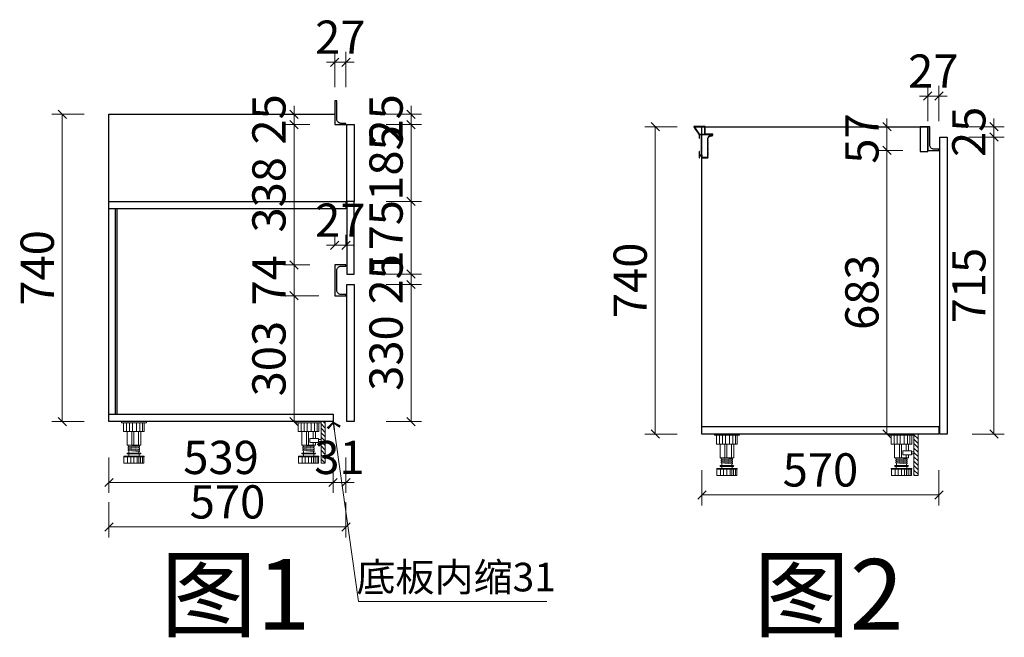
# Model space of a CAD drawing. Extents: x 751032 to 763840, y -2173587 to -2167519.
# Drawn here: x 756817 to 759185, y -2172622 to -2171135 of the extents above; entities that cross this region are included whole.
import ezdxf

# ---------------------------------------------------------------- set-up
doc = ezdxf.new("R2010")
doc.units = 0
doc.header["$LTSCALE"] = 1000
doc.header["$MEASUREMENT"] = 0
for name, color, linetype in [('左产品层', 7, 'Continuous'), ('帝森木制品', 7, 'Continuous'), ('曾工木制品', 7, 'Continuous')]:
    doc.layers.add(name, color=color, linetype=linetype)
doc.styles.add('仿宋', font='txt', dxfattribs={"width": 0.8})
doc.styles.add('帝森标注0.5', font='txt', dxfattribs={"width": 0.5})
doc.dimstyles.new('帝森标注', dxfattribs={"dimscale": 20, "dimtxt": 4, "dimasz": 1, "dimexe": 1.25, "dimexo": 3, "dimgap": 0.5, "dimtad": 1, "dimdec": 0, "dimdsep": 46, "dimtxsty": '帝森标注0.5', "dimblk": 'OBLIQUE', "dimcen": 2.5, "dimclrd": 3, "dimclre": 3, "dimclrt": 1, "dimadec": 0, "dimazin": 0, "dimtfac": 1, "dimtdec": 0, "dimtix": 1, "dimtmove": 1, "dimatfit": 2, "dimldrblk": 'CCD_Leader_Arrow', "dimfxl": 3, "dimfxlon": 1, "dimlwd": 5, "dimlwe": 5, "dimarcsym": 0})

# ---------------------------------------------------------------- blocks, each defined once
blk = doc.blocks.new('橱柜地脚正面')
at = {"layer": '曾工木制品', "color": 4, "lineweight": 5}
for p, q in [((30, 0), (-30, 0)), ((-30, 0), (-30, -3)), ((30, 0), (30, -3)), ((30, -3), (-30, -3)), ((-24.9, -24), (-24.9, -3)), ((-17.8, -24), (-17.8, -3)), ((-10.7, -24), (-10.7, -3)), ((-3.5, -24), (-3.5, -3)), ((6.3, -24), (6.3, -3)), ((14.2, -24), (14.2, -3)), ((20.4, -24), (20.4, -3)), ((24.9, -3), (24.9, -24)), ((24.9, -24), (-24.9, -24)), ((-16.5, -56.9), (-16.5, -24)), ((-4.9, -56.9), (-4.9, -24)), ((0, -56.9), (0, -24)), ((11.3, -56.9), (11.3, -24)), ((16.5, -56.9), (16.5, -24)), ((-16.5, -56.9), (16.5, -56.9)), ((-13.5, -59.5), (-13.5, -57)), ((13.5, -59.4), (-13.5, -57)), ((13.5, -61.9), (-13.5, -59.5)), ((-13.5, -64.5), (-13.5, -62)), ((13.5, -64.4), (-13.5, -62)), ((13.5, -66.9), (-13.5, -64.5)), ((13.5, -69.4), (-13.5, -67)), ((-13.5, -69.5), (-13.5, -67)), ((13.5, -71.9), (-13.5, -69.5)), ((-12, -62.1), (-12, -59.6)), ((-12, -67.1), (-12, -64.6)), ((-12, -76), (-12, -69.6)), ((12, -59.3), (12, -56.9)), ((12, -64.3), (12, -61.8)), ((12, -69.3), (12, -66.8)), ((13.5, -61.9), (13.5, -59.4)), ((13.5, -66.9), (13.5, -64.4)), ((13.5, -71.9), (13.5, -69.4)), ((-24.5, -84.5), (-24.5, -83)), ((24.5, -83), (-24.5, -83)), ((24.5, -84.5), (-24.5, -84.5)), ((-24, -100), (-24, -84.5)), ((15.5, -76), (-15.5, -76)), ((15.5, -78), (-15.5, -78)), ((-15.3, -100), (-15.3, -84.5)), ((-12.5, -83), (-12.5, -78)), ((-7.8, -100), (-7.8, -84.5)), ((-0.1, -100), (-0.1, -84.5)), ((7.5, -100), (7.5, -84.5)), ((12, -76), (12, -71.8)), ((12, -100), (12, -84.5)), ((12.5, -83), (12.5, -78)), ((15.7, -100), (15.7, -84.5)), ((20.7, -100), (20.7, -84.5)), ((24, -100), (24, -84.5)), ((24.5, -84.5), (24.5, -83)), ((24, -100), (-24, -100))]:
    blk.add_line(p, q, dxfattribs=at)
for centre, start, end in [((-15.5, -77), 90, 270), ((15.5, -77), 270, 90)]:
    blk.add_arc(centre, 1, start, end, dxfattribs=at)
blk = doc.blocks.new('橱柜地脚带脚线')
at = {"layer": '曾工木制品', "lineweight": 5}
h = blk.add_hatch(dxfattribs=at)
h.set_pattern_fill('ANSI31', color=4, scale=60)
h.set_pattern_definition([(45, (-10074.807, -630.474), (-5.303301, 5.303301), [])])
h.paths.add_polyline_path([(-40, 100), (-30, 100), (-30, 0), (-40, 0)])
at = {"layer": '曾工木制品', "color": 4, "lineweight": 5}
for p, q in [((-30, 100), (30, 100)), ((-30, 100), (-30, 97)), ((-30, 97), (30, 97)), ((-24.9, 97), (-24.9, 76)), ((-20.4, 76), (-20.4, 97)), ((-14.2, 76), (-14.2, 97)), ((-6.3, 76), (-6.3, 97)), ((3.5, 76), (3.5, 97)), ((10.7, 76), (10.7, 97)), ((17.8, 76), (17.8, 97)), ((24.9, 76), (24.9, 97)), ((30, 100), (30, 97)), ((-24.9, 76), (24.9, 76)), ((-16.5, 59.5), (-16.5, 76)), ((-11.3, 59.5), (-11.3, 76)), ((0, 43.1), (0, 76)), ((4.9, 43.1), (4.9, 76)), ((16.5, 43.1), (16.5, 76)), ((-16.5, 43.1), (-16.5, 50)), ((-11.3, 43.1), (-11.3, 50)), ((16.5, 43.1), (-16.5, 43.1)), ((-15.5, 24), (15.5, 24)), ((-13.5, 40.6), (13.5, 43)), ((-13.5, 38.1), (-13.5, 40.6)), ((-13.5, 38.1), (13.5, 40.5)), ((-13.5, 35.6), (13.5, 38)), ((-13.5, 33.1), (-13.5, 35.6)), ((-13.5, 33.1), (13.5, 35.5)), ((-13.5, 30.6), (13.5, 33)), ((-13.5, 28.1), (-13.5, 30.6)), ((-13.5, 28.1), (13.5, 30.5)), ((-12, 40.7), (-12, 43.1)), ((-12, 35.7), (-12, 38.2)), ((-12, 30.7), (-12, 33.2)), ((-12, 24), (-12, 28.2)), ((12, 37.9), (12, 40.4)), ((12, 32.9), (12, 35.4)), ((12, 24), (12, 30.4)), ((13.5, 40.5), (13.5, 43)), ((13.5, 35.5), (13.5, 38)), ((13.5, 30.5), (13.5, 33)), ((-24.5, 15.5), (-24.5, 17)), ((-24.5, 17), (24.5, 17)), ((-24.5, 15.5), (24.5, 15.5)), ((-24, 0), (-24, 15.5)), ((-24, 0), (24, 0)), ((-20.7, 0), (-20.7, 15.5)), ((-15.7, 0), (-15.7, 15.5)), ((-15.5, 22), (15.5, 22)), ((-12.5, 17), (-12.5, 22)), ((-12, 0), (-12, 15.5)), ((-7.5, 0), (-7.5, 15.5)), ((0.1, 0), (0.1, 15.5)), ((7.8, 0), (7.8, 15.5)), ((12.5, 17), (12.5, 22)), ((15.3, 0), (15.3, 15.5)), ((24, 0), (24, 15.5)), ((24.5, 15.5), (24.5, 17))]:
    blk.add_line(p, q, dxfattribs=at)
for points in [[(-40, 100), (-30, 100), (-30, 0), (-40, 0)], [(-24, 52.4), (-30, 52.4), (-30, 57.2), (-24, 57.2)], [(-24, 50), (-3, 50), (-3, 59.5), (-24, 59.5)]]:
    blk.add_lwpolyline(points, close=True, dxfattribs=at)
for centre, start, end in [((-15.5, 23), 90, 270), ((15.5, 23), 270, 90)]:
    blk.add_arc(centre, 1, start, end, dxfattribs=at)
blk = doc.blocks.new('_OBLIQUE')
at = {"color": 0, "linetype": 'ByBlock'}
blk.add_line((-0.5, -0.5), (0.5, 0.5), dxfattribs=at)
blk = doc.blocks.new('*D65')
at = {"color": 3, "lineweight": 5, "transparency": 16777216}
for p, q in [((757536.8, -2171799.4), (757451.8, -2171799.4)), ((757476.8, -2172102.4), (757476.8, -2171799.4)), ((757523.6, -2172102.4), (757451.8, -2172102.4))]:
    blk.add_line(p, q, dxfattribs=at)
at = {"layer": 'Defpoints', "color": 0, "transparency": 16777216}
for p in [(757476.8, -2171799.4), (757601.7, -2171799.4), (757583.6, -2172102.4)]:
    blk.add_point(p, dxfattribs=at)
at = {"color": 3, "lineweight": 5, "transparency": 16777216, "xscale": 20, "yscale": 20, "zscale": 20}
for p, rotation in [((757476.8, -2171799.4), 90), ((757476.8, -2172102.4), 270)]:
    blk.add_blockref('_OBLIQUE', p, dxfattribs=dict(at, rotation=rotation))
at = {"transparency": 16777216, "insert": (757426.8, -2171950.9), "char_height": 80, "attachment_point": 5, "rotation": 90, "style": '帝森标注0.5'}
blk.add_mtext('303', dxfattribs=at)
blk = doc.blocks.new('CCD_Leader_Arrow')
at = {"color": 50, "linetype": 'ByBlock'}
blk.add_line((0, 0), (-1, 0), dxfattribs=at)
for points in [[(-0.86, 0.67), (-0.6, 0.85), (-0.24, 0), (0, 0)], [(-0.86, -0.67), (-0.6, -0.85), (-0.24, 0), (0, 0)]]:
    blk.add_solid(points, dxfattribs=at)
blk = doc.blocks.new('*D66')
at = {"color": 3, "lineweight": 5, "transparency": 16777216}
for p, q in [((757514.7, -2171725.4), (757451.8, -2171725.4)), ((757476.8, -2171799.4), (757476.8, -2171725.4)), ((757536.8, -2171799.4), (757451.8, -2171799.4))]:
    blk.add_line(p, q, dxfattribs=at)
at = {"layer": 'Defpoints', "color": 0, "transparency": 16777216}
for p in [(757476.8, -2171725.4), (757574.7, -2171725.4), (757601.7, -2171799.4)]:
    blk.add_point(p, dxfattribs=at)
at = {"color": 3, "lineweight": 5, "transparency": 16777216, "xscale": 20, "yscale": 20, "zscale": 20}
for p, rotation in [((757476.8, -2171725.4), 90), ((757476.8, -2171799.4), 270)]:
    blk.add_blockref('_OBLIQUE', p, dxfattribs=dict(at, rotation=rotation))
at = {"transparency": 16777216, "insert": (757426.8, -2171762.4), "char_height": 80, "attachment_point": 5, "rotation": 90, "style": '帝森标注0.5'}
blk.add_mtext('74', dxfattribs=at)
blk = doc.blocks.new('*D67')
at = {"color": 3, "lineweight": 5, "transparency": 16777216}
for p, q in [((757514.7, -2171387.4), (757451.8, -2171387.4)), ((757476.8, -2171725.4), (757476.8, -2171387.4)), ((757514.7, -2171725.4), (757451.8, -2171725.4))]:
    blk.add_line(p, q, dxfattribs=at)
at = {"layer": 'Defpoints', "color": 0, "transparency": 16777216}
for p in [(757476.8, -2171387.4), (757574.7, -2171387.4), (757574.7, -2171725.4)]:
    blk.add_point(p, dxfattribs=at)
at = {"color": 3, "lineweight": 5, "transparency": 16777216, "xscale": 20, "yscale": 20, "zscale": 20}
for p, rotation in [((757476.8, -2171387.4), 90), ((757476.8, -2171725.4), 270)]:
    blk.add_blockref('_OBLIQUE', p, dxfattribs=dict(at, rotation=rotation))
at = {"transparency": 16777216, "insert": (757426.8, -2171556.4), "char_height": 80, "attachment_point": 5, "rotation": 90, "style": '帝森标注0.5'}
blk.add_mtext('338', dxfattribs=at)
blk = doc.blocks.new('*D68')
at = {"color": 3, "lineweight": 5, "transparency": 16777216}
for p, q in [((756971.7, -2171362.4), (756894.4, -2171362.4)), ((756919.4, -2171362.4), (756919.4, -2172102.4)), ((756971.7, -2172102.4), (756894.4, -2172102.4))]:
    blk.add_line(p, q, dxfattribs=at)
at = {"layer": 'Defpoints', "color": 0, "transparency": 16777216}
for p in [(757031.7, -2171362.4), (756919.4, -2172102.4), (757031.7, -2172102.4)]:
    blk.add_point(p, dxfattribs=at)
at = {"color": 3, "lineweight": 5, "transparency": 16777216, "xscale": 20, "yscale": 20, "zscale": 20}
for p, rotation in [((756919.4, -2171362.4), 90), ((756919.4, -2172102.4), 270)]:
    blk.add_blockref('_OBLIQUE', p, dxfattribs=dict(at, rotation=rotation))
at = {"transparency": 16777216, "insert": (756869.4, -2171732.4), "char_height": 80, "attachment_point": 5, "rotation": 90, "style": '帝森标注0.5'}
blk.add_mtext('740', dxfattribs=at)
blk = doc.blocks.new('*D69')
at = {"color": 3, "lineweight": 5, "transparency": 16777216}
for p, q in [((757698.5, -2171772.4), (757783.5, -2171772.4)), ((757758.5, -2171772.4), (757758.5, -2172102.4)), ((757698.5, -2172102.4), (757783.5, -2172102.4))]:
    blk.add_line(p, q, dxfattribs=at)
at = {"layer": 'Defpoints', "color": 0, "transparency": 16777216}
for p in [(757621.7, -2171772.4), (757621.7, -2172102.4), (757758.5, -2172102.4)]:
    blk.add_point(p, dxfattribs=at)
at = {"color": 3, "lineweight": 5, "transparency": 16777216, "xscale": 20, "yscale": 20, "zscale": 20}
for p, rotation in [((757758.5, -2171772.4), 90), ((757758.5, -2172102.4), 270)]:
    blk.add_blockref('_OBLIQUE', p, dxfattribs=dict(at, rotation=rotation))
at = {"transparency": 16777216, "insert": (757708.5, -2171937.4), "char_height": 80, "attachment_point": 5, "rotation": 90, "style": '帝森标注0.5'}
blk.add_mtext('330', dxfattribs=at)
blk = doc.blocks.new('*D70')
at = {"color": 3, "lineweight": 5, "transparency": 16777216}
for p, q in [((757758.5, -2171747.4), (757758.5, -2171727.4)), ((757698.5, -2171747.4), (757783.5, -2171747.4)), ((757758.5, -2171772.4), (757758.5, -2171747.4)), ((757698.5, -2171772.4), (757783.5, -2171772.4)), ((757758.5, -2171772.4), (757758.5, -2171792.4))]:
    blk.add_line(p, q, dxfattribs=at)
at = {"layer": 'Defpoints', "color": 0, "transparency": 16777216}
for p in [(757612.7, -2171747.4), (757758.5, -2171747.4), (757621.7, -2171772.4)]:
    blk.add_point(p, dxfattribs=at)
at = {"color": 3, "lineweight": 5, "transparency": 16777216, "xscale": 20, "yscale": 20, "zscale": 20}
for p, rotation in [((757758.5, -2171747.4), 270), ((757758.5, -2171772.4), 90)]:
    blk.add_blockref('_OBLIQUE', p, dxfattribs=dict(at, rotation=rotation))
at = {"transparency": 16777216, "insert": (757708.5, -2171759.9), "char_height": 80, "attachment_point": 5, "rotation": 90, "style": '帝森标注0.5'}
blk.add_mtext('25', dxfattribs=at)
blk = doc.blocks.new('*D71')
at = {"color": 3, "lineweight": 5, "transparency": 16777216}
for p, q in [((757031.7, -2172189.1), (757031.7, -2172274.1)), ((757570.7, -2172189.1), (757570.7, -2172274.1)), ((757031.7, -2172249.1), (757570.7, -2172249.1))]:
    blk.add_line(p, q, dxfattribs=at)
at = {"layer": 'Defpoints', "color": 0, "transparency": 16777216}
for p in [(757031.7, -2172102.4), (757570.7, -2172102.4), (757570.7, -2172249.1)]:
    blk.add_point(p, dxfattribs=at)
at = {"color": 3, "lineweight": 5, "transparency": 16777216, "xscale": 20, "yscale": 20, "zscale": 20, "rotation": 180}
blk.add_blockref('_OBLIQUE', (757031.7, -2172249.1), dxfattribs=at)
at = {"color": 3, "lineweight": 5, "transparency": 16777216, "xscale": 20, "yscale": 20, "zscale": 20}
blk.add_blockref('_OBLIQUE', (757570.7, -2172249.1), dxfattribs=at)
at = {"transparency": 16777216, "insert": (757301.2, -2172199.1), "char_height": 80, "attachment_point": 5, "style": '帝森标注0.5'}
blk.add_mtext('539', dxfattribs=at)
blk = doc.blocks.new('地柜后拉条')
at = {"layer": '帝森木制品', "color": 4}
for points in [[(29298.6, -11345.4), (29298.6, -11345.4), (29298.6, -11354.4), (29299.6, -11354.4), (29299.6, -11345.4), (29303.6, -11345.4), (29303.6, -11395.4), (29299.6, -11395.4), (29299.6, -11386.4), (29298.6, -11386.4), (29298.6, -11401.4), (29299.6, -11401.4), (29299.6, -11396.4), (29304.6, -11396.4), (29304.6, -11401.4), (29305.6, -11401.4), (29319.6, -11401.4), (29319.6, -11401.4, 0.25), (29319.6, -11397.4, 0.25), (29319.6, -11393.4, 0.25), (29319.6, -11389.4, 0.25), (29319.6, -11385.4, 0.25), (29319.6, -11381.4, 0.25), (29319.6, -11377.4, 0.25), (29319.6, -11373.4, 0.25), (29319.6, -11369.4, 0.25), (29319.6, -11365.4, 0.25), (29319.6, -11361.4, 0.25), (29319.6, -11357.4, -0.414214), (29328.6, -11348.4), (29328.6, -11348.4, 0.414214), (29331.6, -11345.4), (29331.6, -11344.4), (29313.6, -11344.4), (29313.6, -11326.4), (29285.6, -11326.4), (29285.6, -11326.6), (29285.7, -11326.6, 0.25), (29288, -11329.9, 0.25), (29290.2, -11333.2, 0.25), (29292.5, -11336.5, 0.25), (29294.7, -11339.8, 0.25), (29297, -11343.1, 0.307405)], [(29304.6, -11345.4), (29330.6, -11345.4, -0.414214), (29328.6, -11347.4, 0.414214), (29318.6, -11357.4), (29318.6, -11400.4), (29305.6, -11400.4), (29305.6, -11395.4), (29304.6, -11395.4)]]:
    blk.add_lwpolyline(points, format="xyb", close=True, dxfattribs=at)
blk.add_lwpolyline([(29312.6, -11327.4), (29287.7, -11327.4), (29299, -11344.4), (29312.6, -11344.4)], close=True, dxfattribs=at)
blk = doc.blocks.new('*D72')
at = {"color": 3, "lineweight": 5, "transparency": 16777216}
for p, q in [((758941.1, -2171449.4), (758878.2, -2171449.4)), ((758903.2, -2172132.4), (758903.2, -2171449.4)), ((758963.2, -2172132.4), (758878.2, -2172132.4))]:
    blk.add_line(p, q, dxfattribs=at)
at = {"layer": 'Defpoints', "color": 0, "transparency": 16777216}
for p in [(758903.2, -2171449.4), (759001.1, -2171449.4), (759030.1, -2172132.4)]:
    blk.add_point(p, dxfattribs=at)
at = {"color": 3, "lineweight": 5, "transparency": 16777216, "xscale": 20, "yscale": 20, "zscale": 20}
for p, rotation in [((758903.2, -2171449.4), 90), ((758903.2, -2172132.4), 270)]:
    blk.add_blockref('_OBLIQUE', p, dxfattribs=dict(at, rotation=rotation))
at = {"transparency": 16777216, "insert": (758853.2, -2171790.9), "char_height": 80, "attachment_point": 5, "rotation": 90, "style": '帝森标注0.5'}
blk.add_mtext('683', dxfattribs=at)
blk = doc.blocks.new('*D73')
at = {"color": 3, "lineweight": 5, "transparency": 16777216}
for p, q in [((758903.2, -2171392.4), (758903.2, -2171372.4)), ((758941.1, -2171392.4), (758878.2, -2171392.4)), ((758903.2, -2171449.4), (758903.2, -2171392.4)), ((758941.1, -2171449.4), (758878.2, -2171449.4)), ((758903.2, -2171449.4), (758903.2, -2171469.4))]:
    blk.add_line(p, q, dxfattribs=at)
at = {"layer": 'Defpoints', "color": 0, "transparency": 16777216}
for p in [(758903.2, -2171392.4), (759001.1, -2171392.4), (759001.1, -2171449.4)]:
    blk.add_point(p, dxfattribs=at)
at = {"color": 3, "lineweight": 5, "transparency": 16777216, "xscale": 20, "yscale": 20, "zscale": 20}
for p, rotation in [((758903.2, -2171392.4), 270), ((758903.2, -2171449.4), 90)]:
    blk.add_blockref('_OBLIQUE', p, dxfattribs=dict(at, rotation=rotation))
at = {"transparency": 16777216, "insert": (758853.2, -2171420.9), "char_height": 80, "attachment_point": 5, "rotation": 90, "style": '帝森标注0.5'}
blk.add_mtext('57', dxfattribs=at)
blk = doc.blocks.new('*D74')
at = {"color": 3, "lineweight": 5, "transparency": 16777216}
for p, q in [((759001.1, -2171378.9), (759001.1, -2171293.9)), ((759028.1, -2171378.9), (759028.1, -2171293.9)), ((759001.1, -2171318.9), (758981.1, -2171318.9)), ((759001.1, -2171318.9), (759028.1, -2171318.9)), ((759028.1, -2171318.9), (759048.1, -2171318.9))]:
    blk.add_line(p, q, dxfattribs=at)
at = {"layer": 'Defpoints', "color": 0, "transparency": 16777216}
for p in [(759028.1, -2171318.9), (759001.1, -2171452.4), (759028.1, -2171449.4)]:
    blk.add_point(p, dxfattribs=at)
at = {"color": 3, "lineweight": 5, "transparency": 16777216, "xscale": 20, "yscale": 20, "zscale": 20}
blk.add_blockref('_OBLIQUE', (759001.1, -2171318.9), dxfattribs=at)
at = {"color": 3, "lineweight": 5, "transparency": 16777216, "xscale": 20, "yscale": 20, "zscale": 20, "rotation": 180}
blk.add_blockref('_OBLIQUE', (759028.1, -2171318.9), dxfattribs=at)
at = {"transparency": 16777216, "insert": (759014.6, -2171268.9), "char_height": 80, "attachment_point": 5, "style": '帝森标注0.5'}
blk.add_mtext('27', dxfattribs=at)
blk = doc.blocks.new('*D75')
at = {"color": 3, "lineweight": 5, "transparency": 16777216}
for p, q in [((758398.1, -2171392.4), (758320.8, -2171392.4)), ((758345.8, -2171392.4), (758345.8, -2172132.4)), ((758398.1, -2172132.4), (758320.8, -2172132.4))]:
    blk.add_line(p, q, dxfattribs=at)
at = {"layer": 'Defpoints', "color": 0, "transparency": 16777216}
for p in [(758458.1, -2171392.4), (758345.8, -2172132.4), (758458.1, -2172132.4)]:
    blk.add_point(p, dxfattribs=at)
at = {"color": 3, "lineweight": 5, "transparency": 16777216, "xscale": 20, "yscale": 20, "zscale": 20}
for p, rotation in [((758345.8, -2171392.4), 90), ((758345.8, -2172132.4), 270)]:
    blk.add_blockref('_OBLIQUE', p, dxfattribs=dict(at, rotation=rotation))
at = {"transparency": 16777216, "insert": (758295.8, -2171762.4), "char_height": 80, "attachment_point": 5, "rotation": 90, "style": '帝森标注0.5'}
blk.add_mtext('740', dxfattribs=at)
blk = doc.blocks.new('*D76')
at = {"color": 3, "lineweight": 5, "transparency": 16777216}
for p, q in [((759160.4, -2171392.4), (759160.4, -2171372.4)), ((759100.4, -2171392.4), (759185.4, -2171392.4)), ((759160.4, -2171417.4), (759160.4, -2171392.4)), ((759100.4, -2171417.4), (759185.4, -2171417.4)), ((759160.4, -2171417.4), (759160.4, -2171437.4))]:
    blk.add_line(p, q, dxfattribs=at)
at = {"layer": 'Defpoints', "color": 0, "transparency": 16777216}
for p in [(759006.1, -2171392.4), (759160.4, -2171392.4), (759039.1, -2171417.4)]:
    blk.add_point(p, dxfattribs=at)
at = {"color": 3, "lineweight": 5, "transparency": 16777216, "xscale": 20, "yscale": 20, "zscale": 20}
for p, rotation in [((759160.4, -2171392.4), 270), ((759160.4, -2171417.4), 90)]:
    blk.add_blockref('_OBLIQUE', p, dxfattribs=dict(at, rotation=rotation))
at = {"transparency": 16777216, "insert": (759110.4, -2171404.9), "char_height": 80, "attachment_point": 5, "rotation": 90, "style": '帝森标注0.5'}
blk.add_mtext('25', dxfattribs=at)
blk = doc.blocks.new('*D77')
at = {"color": 3, "lineweight": 5, "transparency": 16777216}
for p, q in [((758458.1, -2172219.1), (758458.1, -2172304.1)), ((759028.1, -2172219.1), (759028.1, -2172304.1)), ((758458.1, -2172279.1), (759028.1, -2172279.1))]:
    blk.add_line(p, q, dxfattribs=at)
at = {"layer": 'Defpoints', "color": 0, "transparency": 16777216}
for p in [(758458.1, -2172132.4), (759028.1, -2172132.4), (759028.1, -2172279.1)]:
    blk.add_point(p, dxfattribs=at)
at = {"color": 3, "lineweight": 5, "transparency": 16777216, "xscale": 20, "yscale": 20, "zscale": 20, "rotation": 180}
blk.add_blockref('_OBLIQUE', (758458.1, -2172279.1), dxfattribs=at)
at = {"color": 3, "lineweight": 5, "transparency": 16777216, "xscale": 20, "yscale": 20, "zscale": 20}
blk.add_blockref('_OBLIQUE', (759028.1, -2172279.1), dxfattribs=at)
at = {"transparency": 16777216, "insert": (758743.1, -2172229.1), "char_height": 80, "attachment_point": 5, "style": '帝森标注0.5'}
blk.add_mtext('570', dxfattribs=at)
blk = doc.blocks.new('*D78')
at = {"color": 3, "lineweight": 5, "transparency": 16777216}
for p, q in [((759108.1, -2171417.4), (759185.4, -2171417.4)), ((759160.4, -2171417.4), (759160.4, -2172132.4)), ((759108.1, -2172132.4), (759185.4, -2172132.4))]:
    blk.add_line(p, q, dxfattribs=at)
at = {"layer": 'Defpoints', "color": 0, "transparency": 16777216}
for p in [(759048.1, -2171417.4), (759048.1, -2172132.4), (759160.4, -2172132.4)]:
    blk.add_point(p, dxfattribs=at)
at = {"color": 3, "lineweight": 5, "transparency": 16777216, "xscale": 20, "yscale": 20, "zscale": 20}
for p, rotation in [((759160.4, -2171417.4), 90), ((759160.4, -2172132.4), 270)]:
    blk.add_blockref('_OBLIQUE', p, dxfattribs=dict(at, rotation=rotation))
at = {"transparency": 16777216, "insert": (759110.4, -2171774.9), "char_height": 80, "attachment_point": 5, "rotation": 90, "style": '帝森标注0.5'}
blk.add_mtext('715', dxfattribs=at)
blk = doc.blocks.new('*D81')
at = {"color": 3, "lineweight": 5, "transparency": 16777216}
for p, q in [((757698.5, -2171572.4), (757783.5, -2171572.4)), ((757758.5, -2171747.4), (757758.5, -2171572.4)), ((757698.5, -2171747.4), (757783.5, -2171747.4))]:
    blk.add_line(p, q, dxfattribs=at)
at = {"layer": 'Defpoints', "color": 0, "transparency": 16777216}
for p in [(757621.7, -2171572.4), (757758.5, -2171572.4), (757621.7, -2171747.4)]:
    blk.add_point(p, dxfattribs=at)
at = {"color": 3, "lineweight": 5, "transparency": 16777216, "xscale": 20, "yscale": 20, "zscale": 20}
for p, rotation in [((757758.5, -2171572.4), 90), ((757758.5, -2171747.4), 270)]:
    blk.add_blockref('_OBLIQUE', p, dxfattribs=dict(at, rotation=rotation))
at = {"transparency": 16777216, "insert": (757708.5, -2171659.9), "char_height": 80, "attachment_point": 5, "rotation": 90, "style": '帝森标注0.5'}
blk.add_mtext('175', dxfattribs=at)
blk = doc.blocks.new('*D122')
at = {"color": 3, "lineweight": 5, "transparency": 16777216}
for p, q in [((757574.7, -2171677.8), (757574.7, -2171652.8)), ((757601.7, -2171677.8), (757601.7, -2171652.8)), ((757574.7, -2171677.8), (757554.7, -2171677.8)), ((757601.7, -2171677.8), (757574.7, -2171677.8)), ((757601.7, -2171677.8), (757621.7, -2171677.8))]:
    blk.add_line(p, q, dxfattribs=at)
at = {"layer": 'Defpoints', "color": 0, "transparency": 16777216}
for p in [(757574.7, -2171677.8), (757574.7, -2171725.4), (757601.7, -2171725.4)]:
    blk.add_point(p, dxfattribs=at)
at = {"color": 3, "lineweight": 5, "transparency": 16777216, "xscale": 20, "yscale": 20, "zscale": 20}
blk.add_blockref('_OBLIQUE', (757574.7, -2171677.8), dxfattribs=at)
at = {"color": 3, "lineweight": 5, "transparency": 16777216, "xscale": 20, "yscale": 20, "zscale": 20, "rotation": 180}
blk.add_blockref('_OBLIQUE', (757601.7, -2171677.8), dxfattribs=at)
at = {"transparency": 16777216, "insert": (757588.2, -2171627.8), "char_height": 80, "attachment_point": 5, "style": '帝森标注0.5'}
blk.add_mtext('27', dxfattribs=at)
blk = doc.blocks.new('*D123')
at = {"color": 3, "lineweight": 5, "transparency": 16777216}
for p, q in [((757698.5, -2171387.4), (757783.5, -2171387.4)), ((757758.5, -2171572.4), (757758.5, -2171387.4)), ((757698.5, -2171572.4), (757783.5, -2171572.4))]:
    blk.add_line(p, q, dxfattribs=at)
at = {"layer": 'Defpoints', "color": 0, "transparency": 16777216}
for p in [(757601.7, -2171387.4), (757758.5, -2171387.4), (757621.7, -2171572.4)]:
    blk.add_point(p, dxfattribs=at)
at = {"color": 3, "lineweight": 5, "transparency": 16777216, "xscale": 20, "yscale": 20, "zscale": 20}
for p, rotation in [((757758.5, -2171387.4), 90), ((757758.5, -2171572.4), 270)]:
    blk.add_blockref('_OBLIQUE', p, dxfattribs=dict(at, rotation=rotation))
at = {"transparency": 16777216, "insert": (757708.5, -2171479.9), "char_height": 80, "attachment_point": 5, "rotation": 90, "style": '帝森标注0.5'}
blk.add_mtext('185', dxfattribs=at)
blk = doc.blocks.new('*D124')
at = {"color": 3, "lineweight": 5, "transparency": 16777216}
for p, q in [((757758.5, -2171362.4), (757758.5, -2171342.4)), ((757698.5, -2171362.4), (757783.5, -2171362.4)), ((757758.5, -2171387.4), (757758.5, -2171362.4)), ((757698.5, -2171387.4), (757783.5, -2171387.4)), ((757758.5, -2171387.4), (757758.5, -2171407.4))]:
    blk.add_line(p, q, dxfattribs=at)
at = {"layer": 'Defpoints', "color": 0, "transparency": 16777216}
for p in [(757574.7, -2171362.4), (757758.5, -2171362.4), (757601.7, -2171387.4)]:
    blk.add_point(p, dxfattribs=at)
at = {"color": 3, "lineweight": 5, "transparency": 16777216, "xscale": 20, "yscale": 20, "zscale": 20}
for p, rotation in [((757758.5, -2171362.4), 270), ((757758.5, -2171387.4), 90)]:
    blk.add_blockref('_OBLIQUE', p, dxfattribs=dict(at, rotation=rotation))
at = {"transparency": 16777216, "insert": (757708.5, -2171374.9), "char_height": 80, "attachment_point": 5, "rotation": 90, "style": '帝森标注0.5'}
blk.add_mtext('25', dxfattribs=at)
blk = doc.blocks.new('*D142')
at = {"color": 3, "lineweight": 5, "transparency": 16777216}
for p, q in [((757570.7, -2172189.1), (757570.7, -2172274.1)), ((757601.7, -2172189.1), (757601.7, -2172274.1)), ((757570.7, -2172249.1), (757550.7, -2172249.1)), ((757570.7, -2172249.1), (757601.7, -2172249.1)), ((757601.7, -2172249.1), (757621.7, -2172249.1))]:
    blk.add_line(p, q, dxfattribs=at)
at = {"layer": 'Defpoints', "color": 0, "transparency": 16777216}
for p in [(757570.7, -2172102.4), (757601.7, -2172102.4), (757601.7, -2172249.1)]:
    blk.add_point(p, dxfattribs=at)
at = {"color": 3, "lineweight": 5, "transparency": 16777216, "xscale": 20, "yscale": 20, "zscale": 20}
blk.add_blockref('_OBLIQUE', (757570.7, -2172249.1), dxfattribs=at)
at = {"color": 3, "lineweight": 5, "transparency": 16777216, "xscale": 20, "yscale": 20, "zscale": 20, "rotation": 180}
blk.add_blockref('_OBLIQUE', (757601.7, -2172249.1), dxfattribs=at)
at = {"transparency": 16777216, "insert": (757586.2, -2172199.1), "char_height": 80, "attachment_point": 5, "style": '帝森标注0.5'}
blk.add_mtext('31', dxfattribs=at)
blk = doc.blocks.new('*D143')
at = {"color": 3, "lineweight": 5, "transparency": 16777216}
for p, q in [((757031.7, -2172296.1), (757031.7, -2172381.1)), ((757601.7, -2172296.1), (757601.7, -2172381.1)), ((757031.7, -2172356.1), (757601.7, -2172356.1))]:
    blk.add_line(p, q, dxfattribs=at)
at = {"layer": 'Defpoints', "color": 0, "transparency": 16777216}
for p in [(757031.7, -2172093.4), (757601.7, -2172102.4), (757601.7, -2172356.1)]:
    blk.add_point(p, dxfattribs=at)
at = {"color": 3, "lineweight": 5, "transparency": 16777216, "xscale": 20, "yscale": 20, "zscale": 20, "rotation": 180}
blk.add_blockref('_OBLIQUE', (757031.7, -2172356.1), dxfattribs=at)
at = {"color": 3, "lineweight": 5, "transparency": 16777216, "xscale": 20, "yscale": 20, "zscale": 20}
blk.add_blockref('_OBLIQUE', (757601.7, -2172356.1), dxfattribs=at)
at = {"transparency": 16777216, "insert": (757316.7, -2172306.1), "char_height": 80, "attachment_point": 5, "style": '帝森标注0.5'}
blk.add_mtext('570', dxfattribs=at)
blk = doc.blocks.new('*D166')
at = {"color": 3, "lineweight": 5, "transparency": 16777216}
for p, q in [((757476.8, -2171362.4), (757476.8, -2171342.4)), ((757514.7, -2171362.4), (757451.8, -2171362.4)), ((757476.8, -2171387.4), (757476.8, -2171362.4)), ((757514.7, -2171387.4), (757451.8, -2171387.4)), ((757476.8, -2171387.4), (757476.8, -2171407.4))]:
    blk.add_line(p, q, dxfattribs=at)
at = {"layer": 'Defpoints', "color": 0, "transparency": 16777216}
for p in [(757476.8, -2171362.4), (757574.7, -2171362.4), (757574.7, -2171387.4)]:
    blk.add_point(p, dxfattribs=at)
at = {"color": 3, "lineweight": 5, "transparency": 16777216, "xscale": 20, "yscale": 20, "zscale": 20}
for p, rotation in [((757476.8, -2171362.4), 270), ((757476.8, -2171387.4), 90)]:
    blk.add_blockref('_OBLIQUE', p, dxfattribs=dict(at, rotation=rotation))
at = {"transparency": 16777216, "insert": (757426.8, -2171374.9), "char_height": 80, "attachment_point": 5, "rotation": 90, "style": '帝森标注0.5'}
blk.add_mtext('25', dxfattribs=at)
blk = doc.blocks.new('*D167')
at = {"color": 3, "lineweight": 5, "transparency": 16777216}
for p, q in [((757574.7, -2171297.3), (757574.7, -2171212.3)), ((757601.7, -2171297.3), (757601.7, -2171212.3)), ((757574.7, -2171237.3), (757554.7, -2171237.3)), ((757574.7, -2171237.3), (757601.7, -2171237.3)), ((757601.7, -2171237.3), (757621.7, -2171237.3))]:
    blk.add_line(p, q, dxfattribs=at)
at = {"layer": 'Defpoints', "color": 0, "transparency": 16777216}
for p in [(757601.7, -2171237.3), (757574.7, -2171387.4), (757601.7, -2171387.4)]:
    blk.add_point(p, dxfattribs=at)
at = {"color": 3, "lineweight": 5, "transparency": 16777216, "xscale": 20, "yscale": 20, "zscale": 20}
blk.add_blockref('_OBLIQUE', (757574.7, -2171237.3), dxfattribs=at)
at = {"color": 3, "lineweight": 5, "transparency": 16777216, "xscale": 20, "yscale": 20, "zscale": 20, "rotation": 180}
blk.add_blockref('_OBLIQUE', (757601.7, -2171237.3), dxfattribs=at)
at = {"transparency": 16777216, "insert": (757588.2, -2171187.3), "char_height": 80, "attachment_point": 5, "style": '帝森标注0.5'}
blk.add_mtext('27', dxfattribs=at)

msp = doc.modelspace()

# ---------------------------------------------------------------- linework, layer by layer
at = {"color": 8}
for points in [[(757031.7, -2172102.4), (757031.7, -2171362.4), (757574.7, -2171362.4)], [(758458.1, -2172132.4), (758458.1, -2171392.4), (759001.1, -2171392.4)]]:
    msp.add_lwpolyline(points, dxfattribs=at)
at = {"color": 1}
msp.add_lwpolyline([(757621.7, -2171572.4), (757603.7, -2171572.4), (757603.7, -2171387.4), (757621.7, -2171387.4)], close=True, dxfattribs=at)
for points in [[(757603.7, -2171747.4), (757621.7, -2171747.4), (757621.7, -2171572.4), (757603.7, -2171572.4)], [(757046.7, -2172084.4), (757051.7, -2172084.4), (757051.7, -2171590.4), (757046.7, -2171590.4)]]:
    msp.add_lwpolyline(points, close=True)
at = {"layer": '左产品层', "color": 4}
for points in [[(757574.7, -2171387.4), (757601.7, -2171387.4), (757601.7, -2171384.4), (757589.7, -2171384.4, -0.414214), (757579.7, -2171374.4), (757579.7, -2171330.4), (757574.7, -2171330.4), (757574.7, -2171387.4)], [(759001.1, -2171449.4), (759028.1, -2171449.4), (759028.1, -2171446.4), (759016.1, -2171446.4, -0.414214), (759006.1, -2171436.4), (759006.1, -2171392.4), (759001.1, -2171392.4), (759001.1, -2171449.4)], [(757574.7, -2171799.4), (757601.7, -2171799.4), (757601.7, -2171796.4), (757589.7, -2171796.4, -0.414214), (757579.7, -2171786.4), (757579.7, -2171738.4, -0.414214), (757589.7, -2171728.4), (757601.7, -2171728.4), (757601.7, -2171725.4), (757574.7, -2171725.4), (757574.7, -2171799.4)]]:
    msp.add_lwpolyline(points, format="xyb", dxfattribs=at)
at = {"layer": '帝森木制品'}
for points in [[(758983.1, -2171392.4), (758983.1, -2171452.4), (759001.1, -2171452.4), (759001.1, -2171392.4)], [(759048.1, -2172132.4), (759030.1, -2172132.4), (759030.1, -2171417.4), (759048.1, -2171417.4)], [(757031.7, -2171572.4), (757601.7, -2171572.4), (757601.7, -2171590.4), (757031.7, -2171590.4)], [(757621.7, -2172102.4), (757603.7, -2172102.4), (757603.7, -2171772.4), (757621.7, -2171772.4)], [(757031.7, -2172084.4), (757570.7, -2172084.4), (757570.7, -2172102.4), (757031.7, -2172102.4)], [(758458.1, -2172114.4), (759028.1, -2172114.4), (759028.1, -2172132.4), (758458.1, -2172132.4)]]:
    msp.add_lwpolyline(points, close=True, dxfattribs=at)

# ---------------------------------------------------------------- block references
msp.add_blockref('地柜后拉条', (729152.6, -2160065.9), dxfattribs=at)
at = {"layer": '曾工木制品', "color": 4}
for p in [(757091.7, -2172102.4), (758518.1, -2172132.4)]:
    msp.add_blockref('橱柜地脚正面', p, dxfattribs=at)
at = {"layer": '曾工木制品', "color": 4, "xscale": -1}
for p in [(757511.7, -2172202.4), (758938.1, -2172232.4)]:
    msp.add_blockref('橱柜地脚带脚线', p, dxfattribs=at)

# ---------------------------------------------------------------- texts
at = {"color": 1, "style": '仿宋'}
for s, height, p in [('图1', 170, (757155.6, -2172603.3)), ('图2', 170, (758582, -2172603.3)), ('底板内缩31', 68.85, (757626.8, -2172511.2))]:
    msp.add_text(s, height=height, dxfattribs=at).set_placement(p)

# ---------------------------------------------------------------- dimensions: what is measured, and where the dimension line sits
for base, p1, p2, picture, middle in [((757601.7, -2171237.3), (757574.7, -2171387.4), (757601.7, -2171387.4), '*D167', (757588.2, -2171187.3)), ((759028.1, -2171318.9), (759001.1, -2171452.4), (759028.1, -2171449.4), '*D74', (759014.6, -2171268.9)), ((757574.7, -2171677.8), (757601.7, -2171725.4), (757574.7, -2171725.4), '*D122', (757588.2, -2171627.8)), ((757601.7, -2172356.1), (757031.7, -2172093.4), (757601.7, -2172102.4), '*D143', (757316.7, -2172306.1)), ((757570.7, -2172249.1), (757031.7, -2172102.4), (757570.7, -2172102.4), '*D71', (757301.2, -2172199.1)), ((757601.7, -2172249.1), (757570.7, -2172102.4), (757601.7, -2172102.4), '*D142', (757586.2, -2172199.1)), ((759028.1, -2172279.1), (758458.1, -2172132.4), (759028.1, -2172132.4), '*D77', (758743.1, -2172229.1))]:
    dim = msp.add_linear_dim(base=base, p1=p1, p2=p2, dimstyle='帝森标注', override={"dimclrt": 256})
    dim.commit()
    dim.dimension.update_dxf_attribs({"geometry": picture, "text_midpoint": middle})
for base, p1, p2, picture, middle in [((757476.8, -2171362.4), (757574.7, -2171387.4), (757574.7, -2171362.4), '*D166', (757426.8, -2171374.9)), ((757758.5, -2171362.4), (757601.7, -2171387.4), (757574.7, -2171362.4), '*D124', (757708.5, -2171374.9)), ((756919.4, -2172102.4), (757031.7, -2171362.4), (757031.7, -2172102.4), '*D68', (756869.4, -2171732.4)), ((759160.4, -2171392.4), (759039.1, -2171417.4), (759006.1, -2171392.4), '*D76', (759110.4, -2171404.9)), ((757476.8, -2171387.4), (757574.7, -2171725.4), (757574.7, -2171387.4), '*D67', (757426.8, -2171556.4)), ((757758.5, -2171387.4), (757621.7, -2171572.4), (757601.7, -2171387.4), '*D123', (757708.5, -2171479.9)), ((758345.8, -2172132.4), (758458.1, -2171392.4), (758458.1, -2172132.4), '*D75', (758295.8, -2171762.4)), ((758903.2, -2171392.4), (759001.1, -2171449.4), (759001.1, -2171392.4), '*D73', (758853.2, -2171420.9)), ((759160.4, -2172132.4), (759048.1, -2171417.4), (759048.1, -2172132.4), '*D78', (759110.4, -2171774.9)), ((758903.2, -2171449.4), (759030.1, -2172132.4), (759001.1, -2171449.4), '*D72', (758853.2, -2171790.9)), ((757758.5, -2171572.4), (757621.7, -2171747.4), (757621.7, -2171572.4), '*D81', (757708.5, -2171659.9)), ((757476.8, -2171725.4), (757601.7, -2171799.4), (757574.7, -2171725.4), '*D66', (757426.8, -2171762.4)), ((757758.5, -2171747.4), (757621.7, -2171772.4), (757612.7, -2171747.4), '*D70', (757708.5, -2171759.9)), ((757758.5, -2172102.4), (757621.7, -2171772.4), (757621.7, -2172102.4), '*D69', (757708.5, -2171937.4)), ((757476.8, -2171799.4), (757583.6, -2172102.4), (757601.7, -2171799.4), '*D65', (757426.8, -2171950.9))]:
    dim = msp.add_linear_dim(base=base, p1=p1, p2=p2, angle=90, dimstyle='帝森标注', override={"dimclrt": 256})
    dim.commit()
    dim.dimension.update_dxf_attribs({"geometry": picture, "text_midpoint": middle})

# ---------------------------------------------------------------- leaders
msp.add_leader([(757570.7, -2172102.4), (757631.7, -2172535.7), (758084.6, -2172535.7)], dimstyle='帝森标注', override={"dimgap": 0.5, "dimtad": 0, "dimclrt": 256})

doc.saveas('drawing.dxf')
